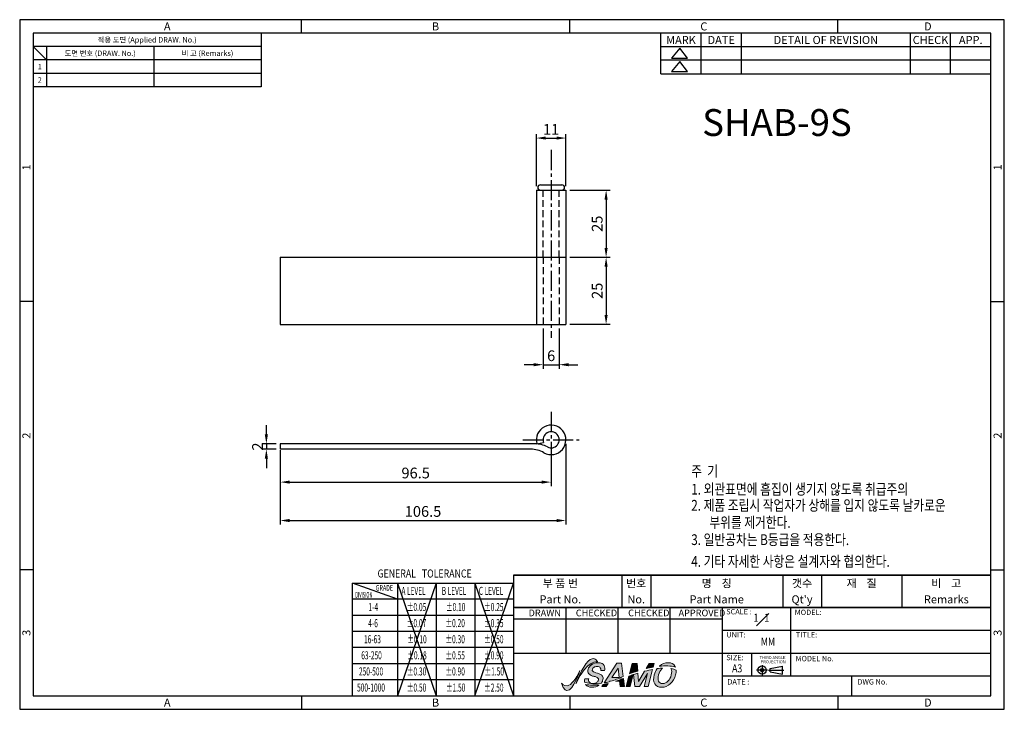
# Model space of a CAD drawing. Extents: x 0 to 367, y 0 to 257.
import ezdxf
from ezdxf.enums import TextEntityAlignment as Align

# ---------------------------------------------------------------- set-up
doc = ezdxf.new("R2010")
doc.units = 0
doc.header["$LTSCALE"] = 10
doc.header["$MEASUREMENT"] = 0
for name, pattern in [('AUSGEZOGEN', [0]), ('CENTER2', [1.125, 0.75, -0.125, 0.125, -0.125]), ('HIDDEN', [0.375, 0.25, -0.125]), ('HIDDEN2', [4.7625, 3.175, -1.5875])]:
    doc.linetypes.add(name, pattern=pattern)
doc.layers.get('0').update_dxf_attribs({"linetype": 'CONTINUOUS'})
doc.layers.get('Defpoints').update_dxf_attribs({"linetype": 'CONTINUOUS'})
for name, color, linetype in [('Layer1', 7, 'CONTINUOUS'), ('Layer2', 2, 'HIDDEN2'), ('Layer3', 3, 'CONTINUOUS'), ('Layer4', 1, 'CENTER2')]:
    doc.layers.add(name, color=color, linetype=linetype)
doc.layers.add('레이어 1', color=7, linetype='CONTINUOUS', lineweight=0)
doc.styles.get("Standard").update_dxf_attribs({"font": 'BareunDotum1.ttf', "width": 0.8})
doc.styles.add('style1', font='gulim.ttc')
doc.styles.add('TXT', font='simplex.shx', dxfattribs={"bigfont": 'whgtxt.shx'})
doc.dimstyles.get("Standard").update_dxf_attribs({"dimtxt": 2.5, "dimasz": 2.5, "dimexe": 1, "dimexo": 1, "dimgap": 0.8, "dimtad": 1, "dimtoh": 1, "dimdec": 4, "dimdsep": 46, "dimtxsty": 'Standard', "dimcen": 0, "dimclrd": 6, "dimclre": 6, "dimazin": 2, "dimtfac": 1, "dimtdec": 4, "dimtmove": 0, "dimatfit": 3, "dimfxl": 1, "dimtolj": 1, "dimtzin": 0, "dimarcsym": 0})

# ---------------------------------------------------------------- blocks, each defined once
blk = doc.blocks.new('*D8')
at = {"color": 6, "lineweight": -2}
for p, q in [((97.09, 96.62), (97.09, 83.17)), ((198.09, 95.92), (198.09, 83.17)), ((100.59, 84.67), (194.59, 84.67))]:
    blk.add_line(p, q, dxfattribs=at)
at = {"color": 6}
for points in [[(100.59, 85.25), (100.59, 84.09), (97.09, 84.67)], [(194.59, 84.09), (194.59, 85.25), (198.09, 84.67)]]:
    blk.add_solid(points, dxfattribs=at)
at = {"layer": 'Defpoints', "color": 0}
for p in [(97.09, 98.12), (198.09, 97.42), (198.09, 84.67)]:
    blk.add_point(p, dxfattribs=at)
at = {"color": 0, "insert": (147.59, 88.06), "char_height": 4, "attachment_point": 5}
blk.add_mtext('\\A1;96.5', dxfattribs=at)
blk = doc.blocks.new('_DotSmall')
at = {"color": 0, "linetype": 'ByBlock', "const_width": 0.5}
blk.add_lwpolyline([(-0.0625, 0, 1), (0.0625, 0, 1)], format="xyb", close=True, dxfattribs=at)
blk = doc.blocks.new('*D9')
at = {"color": 6, "lineweight": -2}
for p, q in [((205.09, 193.47), (220.08, 193.47)), ((218.58, 189.97), (218.58, 171.97)), ((205.09, 168.47), (220.08, 168.47))]:
    blk.add_line(p, q, dxfattribs=at)
at = {"color": 6}
for points in [[(219.16, 189.97), (217.99, 189.97), (218.58, 193.47)], [(217.99, 171.97), (219.16, 171.97), (218.58, 168.47)]]:
    blk.add_solid(points, dxfattribs=at)
at = {"layer": 'Defpoints', "color": 0}
for p in [(203.59, 193.47), (203.59, 168.47), (218.58, 168.47)]:
    blk.add_point(p, dxfattribs=at)
at = {"color": 0, "insert": (215.25, 180.97), "char_height": 4, "attachment_point": 5, "rotation": 90}
blk.add_mtext('\\A1;25', dxfattribs=at)
blk = doc.blocks.new('*D10')
at = {"color": 6, "lineweight": -2}
for p, q in [((217.08, 168.47), (217.08, 168.47)), ((218.58, 164.97), (218.58, 146.97)), ((205.09, 143.47), (220.08, 143.47))]:
    blk.add_line(p, q, dxfattribs=at)
at = {"color": 6}
for points in [[(219.16, 164.97), (217.99, 164.97), (218.58, 168.47)], [(217.99, 146.97), (219.16, 146.97), (218.58, 143.47)]]:
    blk.add_solid(points, dxfattribs=at)
at = {"layer": 'Defpoints', "color": 0}
for p in [(218.58, 168.47), (203.59, 143.47), (218.58, 143.47)]:
    blk.add_point(p, dxfattribs=at)
at = {"color": 0, "insert": (215.25, 155.97), "char_height": 4, "attachment_point": 5, "rotation": 90}
blk.add_mtext('\\A1;25', dxfattribs=at)
blk = doc.blocks.new('*D11')
at = {"color": 6, "lineweight": -2}
for p, q in [((192.59, 194.97), (192.59, 214.39)), ((196.09, 212.89), (200.09, 212.89)), ((203.59, 194.97), (203.59, 214.39))]:
    blk.add_line(p, q, dxfattribs=at)
at = {"color": 6}
for points in [[(196.09, 213.48), (196.09, 212.31), (192.59, 212.89)], [(200.09, 212.31), (200.09, 213.48), (203.59, 212.89)]]:
    blk.add_solid(points, dxfattribs=at)
at = {"layer": 'Defpoints', "color": 0}
for p in [(203.59, 212.89), (192.59, 193.47), (203.59, 193.47)]:
    blk.add_point(p, dxfattribs=at)
at = {"color": 0, "insert": (198.09, 216.15), "char_height": 4, "attachment_point": 5}
blk.add_mtext('\\A1;11', dxfattribs=at)
blk = doc.blocks.new('*D12')
at = {"color": 6, "lineweight": -2}
for p, q in [((195.09, 141.97), (195.09, 126.93)), ((201.09, 141.97), (201.09, 126.93)), ((191.59, 128.43), (188.09, 128.43)), ((195.09, 128.43), (201.09, 128.43)), ((204.59, 128.43), (208.09, 128.43))]:
    blk.add_line(p, q, dxfattribs=at)
at = {"color": 6}
for points in [[(191.59, 127.85), (191.59, 129.02), (195.09, 128.43)], [(204.59, 129.02), (204.59, 127.85), (201.09, 128.43)]]:
    blk.add_solid(points, dxfattribs=at)
at = {"layer": 'Defpoints', "color": 0}
for p in [(195.09, 143.47), (201.09, 143.47), (201.09, 128.43)]:
    blk.add_point(p, dxfattribs=at)
at = {"color": 0, "insert": (198.09, 131.76), "char_height": 4, "attachment_point": 5}
blk.add_mtext('\\A1;6', dxfattribs=at)
blk = doc.blocks.new('*D13')
at = {"color": 6, "lineweight": -2}
for p, q in [((91.94, 102.42), (91.94, 105.92)), ((95.59, 98.92), (90.44, 98.92)), ((95.59, 96.92), (90.44, 96.92)), ((91.94, 98.92), (91.94, 96.92)), ((91.94, 93.42), (91.94, 89.92))]:
    blk.add_line(p, q, dxfattribs=at)
at = {"color": 6}
for points in [[(91.36, 102.42), (92.52, 102.42), (91.94, 98.92)], [(92.52, 93.42), (91.36, 93.42), (91.94, 96.92)]]:
    blk.add_solid(points, dxfattribs=at)
at = {"layer": 'Defpoints', "color": 0}
for p in [(91.94, 96.92), (97.09, 98.92), (97.09, 96.92)]:
    blk.add_point(p, dxfattribs=at)
at = {"color": 0, "insert": (88.65, 97.92), "char_height": 4, "attachment_point": 5, "rotation": 90}
blk.add_mtext('\\A1;2', dxfattribs=at)
blk = doc.blocks.new('Block_1')
at = {"layer": '레이어 1'}
h = blk.add_hatch(color=253, dxfattribs=at)
h.dxf.hatch_style = 2
edge = h.paths.add_edge_path()
edge.add_spline(control_points=[(89.03, -153.11), (89.03, -153.11), (91.34, -146.85), (93.62, -144.67), (95.89, -142.49), (97.05, -144.73), (97.13, -144.95), (97.13, -144.95), (93.38, -143.76), (89.03, -153.11)], knot_values=[0, 0, 0, 0, 1, 1, 1, 2, 2, 2, 3, 3, 3, 3], degree=3, periodic=0)
h = blk.add_hatch(color=253, dxfattribs=at)
h.dxf.hatch_style = 2
edge = h.paths.add_edge_path()
edge.add_spline(control_points=[(83.67, -152.86), (83.67, -152.86), (84.47, -154.1), (85.88, -153.86), (87.29, -153.61), (88.99, -151.43), (90.53, -148.21), (90.53, -148.21), (88.2, -155.66), (85.69, -155.62), (85.69, -155.62), (84.49, -155.78), (83.67, -152.86)], knot_values=[0, 0, 0, 0, 1, 1, 1, 2, 2, 2, 3, 3, 3, 4, 4, 4, 4], degree=3, periodic=0)
for points, knots in [([(89.03, -153.11), (89.03, -153.11), (91.34, -146.85), (93.62, -144.67), (95.89, -142.49), (97.05, -144.73), (97.13, -144.95), (97.13, -144.95), (93.38, -143.76), (89.03, -153.11)], [0, 0, 0, 0, 1, 1, 1, 2, 2, 2, 3, 3, 3, 3]), ([(83.67, -152.86), (83.67, -152.86), (84.47, -154.1), (85.88, -153.86), (87.29, -153.61), (88.99, -151.43), (90.53, -148.21), (90.53, -148.21), (88.2, -155.66), (85.69, -155.62), (85.69, -155.62), (84.49, -155.78), (83.67, -152.86)], [0, 0, 0, 0, 1, 1, 1, 2, 2, 2, 3, 3, 3, 4, 4, 4, 4])]:
    blk.add_open_spline(points, degree=3, knots=knots, dxfattribs=at)
blk = doc.blocks.new('Block_2')
at = {"layer": '레이어 1'}
h = blk.add_hatch(color=253, dxfattribs=at)
h.dxf.hatch_style = 2
edge = h.paths.add_edge_path()
edge.add_spline(control_points=[(107.76, -154.14), (107.76, -154.14), (109.25, -154.14), (109.25, -154.14), (109.25, -154.14), (110.42, -149.7), (110.42, -149.7), (109.89, -149.88), (109.34, -150.06), (108.78, -150.27), (108.78, -150.27), (107.76, -154.14), (107.76, -154.14)], knot_values=[0, 0, 0, 0, 1, 1, 1, 2, 2, 2, 3, 3, 3, 4, 4, 4, 4], degree=3, periodic=0)
h = blk.add_hatch(color=253, dxfattribs=at)
h.dxf.hatch_style = 2
edge = h.paths.add_edge_path()
edge.add_spline(control_points=[(112.36, -152.23), (112.36, -152.23), (112.13, -149.15), (112.13, -149.15), (111.63, -149.3), (111.1, -149.47), (110.56, -149.65), (110.56, -149.65), (110.97, -154.15), (110.97, -154.15), (110.97, -154.15), (112.72, -154.15), (112.72, -154.15), (112.72, -154.15), (115.73, -149.25), (115.73, -149.25), (115.73, -149.25), (114.44, -154.14), (114.44, -154.14), (114.44, -154.14), (115.94, -154.14), (115.94, -154.14), (115.94, -154.14), (117.61, -147.75), (117.61, -147.75), (116.7, -147.93), (115.71, -148.15), (114.63, -148.43), (114.63, -148.43), (112.36, -152.23), (112.36, -152.23)], knot_values=[0, 0, 0, 0, 1, 1, 1, 2, 2, 2, 3, 3, 3, 4, 4, 4, 5, 5, 5, 6, 6, 6, 7, 7, 7, 8, 8, 8, 9, 9, 9, 10, 10, 10, 10], degree=3, periodic=0)
h = blk.add_hatch(color=253, dxfattribs=at)
h.dxf.hatch_style = 2
edge = h.paths.add_edge_path()
edge.add_spline(control_points=[(124.55, -147.56), (124.82, -148.16), (124.83, -148.91), (124.59, -149.82), (124.35, -150.75), (123.93, -151.52), (123.35, -152.11), (122.76, -152.71), (122.1, -153.01), (121.37, -153.01), (120.62, -153.01), (120.12, -152.71), (119.85, -152.11), (119.59, -151.52), (119.58, -150.75), (119.83, -149.82), (120.07, -148.91), (120.48, -148.16), (121.05, -147.56), (121.15, -147.46), (121.26, -147.37), (121.37, -147.28), (120.75, -147.31), (120.07, -147.37), (119.33, -147.47), (118.83, -148.15), (118.46, -148.93), (118.23, -149.82), (117.87, -151.17), (117.95, -152.27), (118.44, -153.12), (118.94, -153.96), (119.79, -154.39), (121, -154.39), (122.22, -154.39), (123.29, -153.96), (124.23, -153.12), (125.17, -152.27), (125.82, -151.17), (126.18, -149.82), (126.35, -149.18), (126.42, -148.59), (126.39, -148.06), (125.96, -147.82), (125.34, -147.59), (124.48, -147.43), (124.5, -147.48), (124.53, -147.52), (124.55, -147.56)], knot_values=[0, 0, 0, 0, 1, 1, 1, 2, 2, 2, 3, 3, 3, 4, 4, 4, 5, 5, 5, 6, 6, 6, 7, 7, 7, 8, 8, 8, 9, 9, 9, 10, 10, 10, 11, 11, 11, 12, 12, 12, 13, 13, 13, 14, 14, 14, 15, 15, 15, 16, 16, 16, 16], degree=3, periodic=0)
h = blk.add_hatch(color=253, dxfattribs=at)
h.dxf.hatch_style = 2
edge = h.paths.add_edge_path()
edge.add_spline(control_points=[(92.65, -153.32), (92.66, -153.33), (92.67, -153.35), (92.68, -153.37), (93.14, -154.07), (93.92, -154.41), (95.02, -154.41), (96.03, -154.41), (96.9, -154.17), (97.61, -153.67), (97.65, -153.64), (97.7, -153.6), (97.74, -153.57), (96.01, -153.75), (94.25, -153.72), (92.65, -153.32)], knot_values=[0, 0, 0, 0, 1, 1, 1, 2, 2, 2, 3, 3, 3, 4, 4, 4, 5, 5, 5, 5], degree=3, periodic=0)
h = blk.add_hatch(color=253, dxfattribs=at)
h.dxf.hatch_style = 2
edge = h.paths.add_edge_path()
edge.add_spline(control_points=[(98.72, -154.16), (98.72, -154.16), (100.27, -154.16), (100.27, -154.16), (100.27, -154.16), (101.02, -152.99), (101.02, -152.99), (100.44, -153.13), (99.84, -153.26), (99.23, -153.36), (99.23, -153.36), (98.72, -154.16), (98.72, -154.16)], knot_values=[0, 0, 0, 0, 1, 1, 1, 2, 2, 2, 3, 3, 3, 4, 4, 4, 4], degree=3, periodic=0)
h = blk.add_hatch(color=253, dxfattribs=at)
h.dxf.hatch_style = 2
edge = h.paths.add_edge_path()
edge.add_spline(control_points=[(105.31, -152.19), (105.31, -152.19), (105.54, -154.15), (105.54, -154.15), (105.54, -154.15), (107.12, -154.15), (107.12, -154.15), (107.12, -154.15), (106.75, -151.09), (106.75, -151.09), (106.06, -151.38), (105.04, -151.79), (103.83, -152.19), (103.83, -152.19), (105.31, -152.19), (105.31, -152.19)], knot_values=[0, 0, 0, 0, 1, 1, 1, 2, 2, 2, 3, 3, 3, 4, 4, 4, 5, 5, 5, 5], degree=3, periodic=0)
for points, knots in [([(107.76, -154.14), (107.76, -154.14), (109.25, -154.14), (109.25, -154.14), (109.25, -154.14), (110.42, -149.7), (110.42, -149.7), (109.89, -149.88), (109.34, -150.06), (108.78, -150.27), (108.78, -150.27), (107.76, -154.14), (107.76, -154.14)], [0, 0, 0, 0, 1, 1, 1, 2, 2, 2, 3, 3, 3, 4, 4, 4, 4]), ([(112.36, -152.23), (112.36, -152.23), (112.13, -149.15), (112.13, -149.15), (111.63, -149.3), (111.1, -149.47), (110.56, -149.65), (110.56, -149.65), (110.97, -154.15), (110.97, -154.15), (110.97, -154.15), (112.72, -154.15), (112.72, -154.15), (112.72, -154.15), (115.73, -149.25), (115.73, -149.25), (115.73, -149.25), (114.44, -154.14), (114.44, -154.14), (114.44, -154.14), (115.94, -154.14), (115.94, -154.14), (115.94, -154.14), (117.61, -147.75), (117.61, -147.75), (116.7, -147.93), (115.71, -148.15), (114.63, -148.43), (114.63, -148.43), (112.36, -152.23), (112.36, -152.23)], [0, 0, 0, 0, 1, 1, 1, 2, 2, 2, 3, 3, 3, 4, 4, 4, 5, 5, 5, 6, 6, 6, 7, 7, 7, 8, 8, 8, 9, 9, 9, 10, 10, 10, 10]), ([(124.55, -147.56), (124.82, -148.16), (124.83, -148.91), (124.59, -149.82), (124.35, -150.75), (123.93, -151.52), (123.35, -152.11), (122.76, -152.71), (122.1, -153.01), (121.37, -153.01), (120.62, -153.01), (120.12, -152.71), (119.85, -152.11), (119.59, -151.52), (119.58, -150.75), (119.83, -149.82), (120.07, -148.91), (120.48, -148.16), (121.05, -147.56), (121.15, -147.46), (121.26, -147.37), (121.37, -147.28), (120.75, -147.31), (120.07, -147.37), (119.33, -147.47), (118.83, -148.15), (118.46, -148.93), (118.23, -149.82), (117.87, -151.17), (117.95, -152.27), (118.44, -153.12), (118.94, -153.96), (119.79, -154.39), (121, -154.39), (122.22, -154.39), (123.29, -153.96), (124.23, -153.12), (125.17, -152.27), (125.82, -151.17), (126.18, -149.82), (126.35, -149.18), (126.42, -148.59), (126.39, -148.06), (125.96, -147.82), (125.34, -147.59), (124.48, -147.43), (124.5, -147.48), (124.53, -147.52), (124.55, -147.56)], [0, 0, 0, 0, 1, 1, 1, 2, 2, 2, 3, 3, 3, 4, 4, 4, 5, 5, 5, 6, 6, 6, 7, 7, 7, 8, 8, 8, 9, 9, 9, 10, 10, 10, 11, 11, 11, 12, 12, 12, 13, 13, 13, 14, 14, 14, 15, 15, 15, 16, 16, 16, 16]), ([(92.65, -153.32), (92.66, -153.33), (92.67, -153.35), (92.68, -153.37), (93.14, -154.07), (93.92, -154.41), (95.02, -154.41), (96.03, -154.41), (96.9, -154.17), (97.61, -153.67), (97.65, -153.64), (97.7, -153.6), (97.74, -153.57), (96.01, -153.75), (94.25, -153.72), (92.65, -153.32)], [0, 0, 0, 0, 1, 1, 1, 2, 2, 2, 3, 3, 3, 4, 4, 4, 5, 5, 5, 5]), ([(98.72, -154.16), (98.72, -154.16), (100.27, -154.16), (100.27, -154.16), (100.27, -154.16), (101.02, -152.99), (101.02, -152.99), (100.44, -153.13), (99.84, -153.26), (99.23, -153.36), (99.23, -153.36), (98.72, -154.16), (98.72, -154.16)], [0, 0, 0, 0, 1, 1, 1, 2, 2, 2, 3, 3, 3, 4, 4, 4, 4]), ([(105.31, -152.19), (105.31, -152.19), (105.54, -154.15), (105.54, -154.15), (105.54, -154.15), (107.12, -154.15), (107.12, -154.15), (107.12, -154.15), (106.75, -151.09), (106.75, -151.09), (106.06, -151.38), (105.04, -151.79), (103.83, -152.19), (103.83, -152.19), (105.31, -152.19), (105.31, -152.19)], [0, 0, 0, 0, 1, 1, 1, 2, 2, 2, 3, 3, 3, 4, 4, 4, 5, 5, 5, 5])]:
    blk.add_open_spline(points, degree=3, knots=knots, dxfattribs=at)
blk = doc.blocks.new('Block_3')
at = {"layer": '레이어 1'}
h = blk.add_hatch(color=253, dxfattribs=at)
h.dxf.hatch_style = 2
edge = h.paths.add_edge_path()
edge.add_spline(control_points=[(98.41, -152.96), (98.68, -152.65), (98.88, -152.31), (99.01, -151.96), (99.2, -151.42), (99.22, -150.95), (99.06, -150.56), (98.9, -150.16), (98.64, -149.86), (98.29, -149.65), (97.88, -149.41), (97.47, -149.24), (97.05, -149.14), (96.62, -149.04), (96.27, -148.94), (95.99, -148.83), (95.73, -148.72), (95.51, -148.58), (95.32, -148.41), (95.13, -148.24), (95.09, -148.01), (95.19, -147.71), (95.27, -147.46), (95.45, -147.22), (95.72, -147), (96, -146.78), (96.42, -146.66), (97, -146.66), (97.57, -146.66), (97.95, -146.81), (98.14, -147.11), (98.33, -147.4), (98.38, -147.74), (98.28, -148.13), (98.28, -148.13), (99.76, -148.13), (99.76, -148.13), (99.93, -147.62), (99.87, -147.02), (99.57, -146.31), (99.26, -145.61), (98.52, -145.26), (97.35, -145.26), (96.31, -145.26), (95.47, -145.51), (94.83, -146.02), (94.2, -146.54), (93.79, -147.06), (93.61, -147.61), (93.41, -148.19), (93.42, -148.68), (93.63, -149.07), (93.84, -149.46), (94.2, -149.76), (94.69, -149.98), (95.09, -150.17), (95.48, -150.3), (95.88, -150.37), (96.27, -150.43), (96.62, -150.57), (96.95, -150.76), (97.19, -150.88), (97.36, -151.04), (97.45, -151.25), (97.55, -151.45), (97.53, -151.69), (97.4, -151.97), (97.25, -152.28), (97, -152.53), (96.67, -152.72), (96.34, -152.91), (95.91, -153.01), (95.39, -153.01), (94.82, -153.01), (94.38, -152.83), (94.08, -152.48), (93.78, -152.13), (93.69, -151.71), (93.82, -151.22), (93.82, -151.22), (92.34, -151.22), (92.34, -151.22), (92.2, -151.66), (92.19, -152.1), (92.3, -152.52), (93.35, -152.9), (95.36, -153.36), (98.41, -152.96)], knot_values=[0, 0, 0, 0, 1, 1, 1, 2, 2, 2, 3, 3, 3, 4, 4, 4, 5, 5, 5, 6, 6, 6, 7, 7, 7, 8, 8, 8, 9, 9, 9, 10, 10, 10, 11, 11, 11, 12, 12, 12, 13, 13, 13, 14, 14, 14, 15, 15, 15, 16, 16, 16, 17, 17, 17, 18, 18, 18, 19, 19, 19, 20, 20, 20, 21, 21, 21, 22, 22, 22, 23, 23, 23, 24, 24, 24, 25, 25, 25, 26, 26, 26, 27, 27, 27, 28, 28, 28, 29, 29, 29, 29], degree=3, periodic=0)
h = blk.add_hatch(color=253, dxfattribs=at)
h.dxf.hatch_style = 2
edge = h.paths.add_edge_path()
edge.add_spline(control_points=[(104.74, -147.25), (104.74, -147.25), (105.14, -150.82), (105.14, -150.82), (105.14, -150.82), (102.43, -150.82), (102.43, -150.82), (102.43, -150.82), (104.74, -147.25), (104.74, -147.25)], knot_values=[0, 0, 0, 0, 1, 1, 1, 2, 2, 2, 3, 3, 3, 3], degree=3, periodic=0)
edge = h.paths.add_edge_path()
edge.add_spline(control_points=[(101.54, -152.19), (101.54, -152.19), (101.98, -152.19), (101.98, -152.19), (103.39, -151.77), (104.95, -151.2), (106.67, -150.41), (106.67, -150.41), (106.07, -145.48), (106.07, -145.48), (106.07, -145.48), (104.33, -145.48), (104.33, -145.48), (104.33, -145.48), (99.62, -152.76), (99.62, -152.76), (100.19, -152.65), (100.8, -152.51), (101.44, -152.34), (101.44, -152.34), (101.54, -152.19), (101.54, -152.19)], knot_values=[0, 0, 0, 0, 1, 1, 1, 2, 2, 2, 3, 3, 3, 4, 4, 4, 5, 5, 5, 6, 6, 6, 7, 7, 7, 7], degree=3, periodic=0)
h = blk.add_hatch(color=253, dxfattribs=at)
h.dxf.hatch_style = 2
edge = h.paths.add_edge_path()
edge.add_spline(control_points=[(111.85, -145.49), (111.85, -145.49), (110.04, -145.49), (110.04, -145.49), (110.04, -145.49), (109, -149.44), (109, -149.44), (109.82, -149.12), (110.87, -148.74), (112.07, -148.36), (112.07, -148.36), (111.85, -145.49), (111.85, -145.49)], knot_values=[0, 0, 0, 0, 1, 1, 1, 2, 2, 2, 3, 3, 3, 4, 4, 4, 4], degree=3, periodic=0)
h = blk.add_hatch(color=253, dxfattribs=at)
h.dxf.hatch_style = 2
edge = h.paths.add_edge_path()
edge.add_spline(control_points=[(118.2, -145.49), (118.2, -145.49), (116.39, -145.49), (116.39, -145.49), (116.39, -145.49), (115.21, -147.47), (115.21, -147.47), (116.06, -147.26), (116.94, -147.07), (117.83, -146.91), (117.83, -146.91), (118.2, -145.49), (118.2, -145.49)], knot_values=[0, 0, 0, 0, 1, 1, 1, 2, 2, 2, 3, 3, 3, 4, 4, 4, 4], degree=3, periodic=0)
h = blk.add_hatch(color=253, dxfattribs=at)
h.dxf.hatch_style = 2
edge = h.paths.add_edge_path()
edge.add_spline(control_points=[(126.14, -146.88), (126.09, -146.76), (126.03, -146.65), (125.97, -146.54), (125.47, -145.69), (124.62, -145.27), (123.41, -145.27), (122.2, -145.27), (121.12, -145.69), (120.18, -146.54), (120.16, -146.55), (120.15, -146.57), (120.13, -146.58), (122.25, -146.37), (124.33, -146.4), (126.14, -146.88)], knot_values=[0, 0, 0, 0, 1, 1, 1, 2, 2, 2, 3, 3, 3, 4, 4, 4, 5, 5, 5, 5], degree=3, periodic=0)
for points, knots in [([(98.41, -152.96), (98.68, -152.65), (98.88, -152.31), (99.01, -151.96), (99.2, -151.42), (99.22, -150.95), (99.06, -150.56), (98.9, -150.16), (98.64, -149.86), (98.29, -149.65), (97.88, -149.41), (97.47, -149.24), (97.05, -149.14), (96.62, -149.04), (96.27, -148.94), (95.99, -148.83), (95.73, -148.72), (95.51, -148.58), (95.32, -148.41), (95.13, -148.24), (95.09, -148.01), (95.19, -147.71), (95.27, -147.46), (95.45, -147.22), (95.72, -147), (96, -146.78), (96.42, -146.66), (97, -146.66), (97.57, -146.66), (97.95, -146.81), (98.14, -147.11), (98.33, -147.4), (98.38, -147.74), (98.28, -148.13), (98.28, -148.13), (99.76, -148.13), (99.76, -148.13), (99.93, -147.62), (99.87, -147.02), (99.57, -146.31), (99.26, -145.61), (98.52, -145.26), (97.35, -145.26), (96.31, -145.26), (95.47, -145.51), (94.83, -146.02), (94.2, -146.54), (93.79, -147.06), (93.61, -147.61), (93.41, -148.19), (93.42, -148.68), (93.63, -149.07), (93.84, -149.46), (94.2, -149.76), (94.69, -149.98), (95.09, -150.17), (95.48, -150.3), (95.88, -150.37), (96.27, -150.43), (96.62, -150.57), (96.95, -150.76), (97.19, -150.88), (97.36, -151.04), (97.45, -151.25), (97.55, -151.45), (97.53, -151.69), (97.4, -151.97), (97.25, -152.28), (97, -152.53), (96.67, -152.72), (96.34, -152.91), (95.91, -153.01), (95.39, -153.01), (94.82, -153.01), (94.38, -152.83), (94.08, -152.48), (93.78, -152.13), (93.69, -151.71), (93.82, -151.22), (93.82, -151.22), (92.34, -151.22), (92.34, -151.22), (92.2, -151.66), (92.19, -152.1), (92.3, -152.52), (93.35, -152.9), (95.36, -153.36), (98.41, -152.96)], [0, 0, 0, 0, 1, 1, 1, 2, 2, 2, 3, 3, 3, 4, 4, 4, 5, 5, 5, 6, 6, 6, 7, 7, 7, 8, 8, 8, 9, 9, 9, 10, 10, 10, 11, 11, 11, 12, 12, 12, 13, 13, 13, 14, 14, 14, 15, 15, 15, 16, 16, 16, 17, 17, 17, 18, 18, 18, 19, 19, 19, 20, 20, 20, 21, 21, 21, 22, 22, 22, 23, 23, 23, 24, 24, 24, 25, 25, 25, 26, 26, 26, 27, 27, 27, 28, 28, 28, 29, 29, 29, 29]), ([(101.54, -152.19), (101.54, -152.19), (101.98, -152.19), (101.98, -152.19), (103.39, -151.77), (104.95, -151.2), (106.67, -150.41), (106.67, -150.41), (106.07, -145.48), (106.07, -145.48), (106.07, -145.48), (104.33, -145.48), (104.33, -145.48), (104.33, -145.48), (99.62, -152.76), (99.62, -152.76), (100.19, -152.65), (100.8, -152.51), (101.44, -152.34), (101.44, -152.34), (101.54, -152.19), (101.54, -152.19)], [0, 0, 0, 0, 1, 1, 1, 2, 2, 2, 3, 3, 3, 4, 4, 4, 5, 5, 5, 6, 6, 6, 7, 7, 7, 7]), ([(111.85, -145.49), (111.85, -145.49), (110.04, -145.49), (110.04, -145.49), (110.04, -145.49), (109, -149.44), (109, -149.44), (109.82, -149.12), (110.87, -148.74), (112.07, -148.36), (112.07, -148.36), (111.85, -145.49), (111.85, -145.49)], [0, 0, 0, 0, 1, 1, 1, 2, 2, 2, 3, 3, 3, 4, 4, 4, 4]), ([(118.2, -145.49), (118.2, -145.49), (116.39, -145.49), (116.39, -145.49), (116.39, -145.49), (115.21, -147.47), (115.21, -147.47), (116.06, -147.26), (116.94, -147.07), (117.83, -146.91), (117.83, -146.91), (118.2, -145.49), (118.2, -145.49)], [0, 0, 0, 0, 1, 1, 1, 2, 2, 2, 3, 3, 3, 4, 4, 4, 4]), ([(126.14, -146.88), (126.09, -146.76), (126.03, -146.65), (125.97, -146.54), (125.47, -145.69), (124.62, -145.27), (123.41, -145.27), (122.2, -145.27), (121.12, -145.69), (120.18, -146.54), (120.16, -146.55), (120.15, -146.57), (120.13, -146.58), (122.25, -146.37), (124.33, -146.4), (126.14, -146.88)], [0, 0, 0, 0, 1, 1, 1, 2, 2, 2, 3, 3, 3, 4, 4, 4, 5, 5, 5, 5]), ([(104.74, -147.25), (104.74, -147.25), (105.14, -150.82), (105.14, -150.82), (105.14, -150.82), (102.43, -150.82), (102.43, -150.82), (102.43, -150.82), (104.74, -147.25), (104.74, -147.25)], [0, 0, 0, 0, 1, 1, 1, 2, 2, 2, 3, 3, 3, 3])]:
    blk.add_open_spline(points, degree=3, knots=knots, dxfattribs=at)
blk = doc.blocks.new('Block_0')
at = {"layer": '레이어 1'}
for name in ['Block_1', 'Block_3', 'Block_2']:
    blk.add_blockref(name, (0, 0), dxfattribs=at)
blk = doc.blocks.new('*D25')
at = {"color": 6, "lineweight": -2}
for p, q in [((97.09, 95.42), (97.09, 68.85)), ((203.59, 98.92), (203.59, 68.85)), ((100.59, 70.35), (200.09, 70.35))]:
    blk.add_line(p, q, dxfattribs=at)
at = {"color": 6}
for points in [[(100.59, 70.93), (100.59, 69.76), (97.09, 70.35)], [(200.09, 69.76), (200.09, 70.93), (203.59, 70.35)]]:
    blk.add_solid(points, dxfattribs=at)
at = {"layer": 'Defpoints', "color": 0}
for p in [(203.59, 100.42), (97.09, 96.92), (203.59, 70.35)]:
    blk.add_point(p, dxfattribs=at)
at = {"color": 0, "insert": (150.34, 73.74), "char_height": 4, "attachment_point": 5}
blk.add_mtext('\\A1;106.5', dxfattribs=at)

msp = doc.modelspace()

# ---------------------------------------------------------------- linework, layer by layer
at = {"color": 3}
for p, q in [((367, 257), (0, 257)), ((0, 257), (0, 0)), ((105, 252), (105, 257)), ((205, 252), (205, 257)), ((305, 252), (305, 257)), ((367, 0), (367, 257)), ((362, 252), (5, 252)), ((5, 252), (5, 5)), ((90, 252), (90, 232)), ((238.984, 236.881), (238.984, 252)), ((253.984, 236.881), (253.984, 252)), ((362, 5), (362, 252)), ((90, 247), (5, 247)), ((10, 242), (5, 247)), ((10, 247), (10, 232)), ((361.984, 246.881), (238.984, 246.881)), ((246.049, 246.379), (242.961, 242.613)), ((248.946, 242.613), (246.049, 246.379)), ((242.961, 242.613), (248.946, 242.613)), ((90, 242), (5, 242)), ((246.049, 241.469), (242.961, 237.703)), ((248.946, 237.703), (246.049, 241.469)), ((238.984, 236.881), (362, 236.881)), ((242.961, 237.703), (248.946, 237.703)), ((90, 232), (5, 232)), ((5, 152), (0, 152)), ((362, 152), (367, 152)), ((5, 52), (0, 52)), ((362, 52), (367, 52)), ((184, 49.975), (362, 49.975)), ((362, 37.975), (184, 37.975)), ((5, 5), (362, 5)), ((105, 5), (105, 0)), ((205, 5), (205, 0)), ((305, 5), (305, 0)), ((0, 0), (367, 0))]:
    msp.add_line(p, q, dxfattribs=at)
at = {"color": 5}
for p, q in [((268.984, 236.881), (268.984, 252)), ((331.984, 236.881), (331.984, 252)), ((346.984, 236.881), (346.984, 252)), ((50, 247), (50, 232)), ((361.984, 241.881), (238.984, 241.881)), ((90, 237), (5, 237)), ((362, 49.975), (184, 49.975)), ((224.4, 49.975), (224.4, 37.975)), ((235.2, 49.975), (235.2, 37.975)), ((284.4, 49.975), (284.4, 37.975)), ((298.8, 49.975), (298.8, 37.975)), ((328.8, 49.975), (328.8, 37.975)), ((140.8, 41), (124, 47)), ((155.2, 47), (140.8, 5)), ((140.8, 47), (155.2, 5)), ((155.2, 47), (155.2, 5)), ((169.6, 47), (169.6, 5)), ((169.6, 47), (184, 5)), ((169.6, 5), (184, 47)), ((203.505, 37.975), (203.505, 20.975)), ((223.005, 37.975), (223.005, 20.975)), ((242.505, 20.975), (242.505, 37.975)), ((287.421, 12.475), (287.421, 37.975)), ((184, 35), (124, 35)), ((184.005, 33.725), (262.005, 33.725)), ((262.005, 29.475), (362, 29.475)), ((184, 29), (124, 29)), ((184, 23), (124, 23)), ((184, 20.975), (362, 20.975)), ((272.731, 20.975), (272.731, 12.475)), ((184, 17), (124, 17)), ((262.005, 12.475), (362, 12.475)), ((310.117, 5), (310.117, 12.475)), ((184, 11), (124, 11))]:
    msp.add_line(p, q, dxfattribs=at)
at = {"color": 7}
for p, q in [((192.796, 98.922), (195.26, 99.418)), ((192.025, 98.922), (97.087, 98.922)), ((97.087, 98.922), (97.087, 96.922)), ((190.471, 96.922), (97.087, 96.922))]:
    msp.add_line(p, q, dxfattribs=at)
at = {"color": 3, "linetype": 'AUSGEZOGEN'}
for p, q in [((184, 49.975), (184, 5)), ((124, 47), (184, 47)), ((124, 5), (124, 47)), ((140.8, 47), (140.8, 5)), ((184, 47), (184, 5)), ((184, 41), (124, 41)), ((184, 41), (124, 41)), ((184.5, 37.975), (362, 37.975)), ((262.005, 5), (262.005, 37.975))]:
    msp.add_line(p, q, dxfattribs=at)
for p, q in [((274.643, 31.133), (279.247, 35.736)), ((279.747, 15.241), (284.333, 16.129)), ((279.747, 13.948), (279.747, 15.241)), ((284.333, 13.06), (284.333, 16.129)), ((279.747, 13.948), (284.333, 13.06))]:
    msp.add_line(p, q)
at = {"color": 1, "linetype": 'CENTER2'}
for p, q in [((276.729, 16.469), (276.729, 12.769)), ((278.764, 14.619), (274.694, 14.619)), ((279.12, 14.595), (284.849, 14.595))]:
    msp.add_line(p, q, dxfattribs=at)
for radius in [1.534, 0.647]:
    msp.add_circle((276.729, 14.619), radius)
at = {"color": 7}
for centre, radius, start, end in [((198.087, 100.422), 5.5, 240.57129, 195.82662), ((198.087, 100.422), 3, 242.20423, 199.53474), ((190.471, 86.922), 10, 60.57129, 90), ((192.025, 88.922), 10, 62.20423, 90)]:
    msp.add_arc(centre, radius, start, end, dxfattribs=at)
at = {"layer": 'Layer1', "color": 2, "linetype": 'HIDDEN'}
for p, q in [((195.087, 168.466), (195.087, 193.466)), ((201.087, 168.466), (201.087, 193.466))]:
    msp.add_line(p, q, dxfattribs=at)
at = {"layer": 'Layer1', "color": 7}
msp.add_line((192.587, 168.466), (192.587, 143.466), dxfattribs=at)
at = {"layer": 'Layer2', "linetype": 'HIDDEN'}
for p, q in [((195.087, 168.466), (195.087, 143.466)), ((201.087, 168.466), (201.087, 143.466))]:
    msp.add_line(p, q, dxfattribs=at)
at = {"layer": 'Layer3', "color": 7}
for p, q in [((194.087, 195.466), (202.087, 195.466)), ((192.587, 193.466), (203.587, 193.466)), ((192.587, 193.466), (203.587, 193.466)), ((192.587, 193.466), (192.587, 168.466)), ((203.587, 193.466), (203.587, 143.466)), ((97.087, 168.466), (97.087, 143.466)), ((97.087, 168.466), (203.587, 168.466)), ((97.087, 143.466), (203.587, 143.466))]:
    msp.add_line(p, q, dxfattribs=at)
at = {"layer": 'Layer3'}
for p, q in [((193.087, 194.466), (193.087, 194.466)), ((203.087, 194.466), (203.087, 194.466))]:
    msp.add_line(p, q, dxfattribs=at)
at = {"layer": 'Layer3', "color": 7}
for centre, start, end in [((194.087, 194.466), 90, 180), ((202.087, 194.466), 0, 90), ((194.087, 194.466), 180, 270), ((202.087, 194.466), 270, 0)]:
    msp.add_arc(centre, 1, start, end, dxfattribs=at)
at = {"layer": 'Layer4'}
for p, q in [((198.087, 208.466), (198.087, 138.466)), ((198.087, 110.922), (198.087, 89.922)), ((187.587, 100.422), (208.587, 100.422))]:
    msp.add_line(p, q, dxfattribs=at)

# ---------------------------------------------------------------- block references
at = {"layer": '레이어 1'}
msp.add_blockref('Block_0', (118.276, 162.622), dxfattribs=at)

# ---------------------------------------------------------------- texts
at = {"color": 3, "style": 'style1'}
for s, height, p in [('A', 3, (55, 254.5)), ('B', 3, (155, 254.5)), ('C', 3, (255, 254.5)), ('D', 3, (338.5, 254.5)), ('적용 도면 (Applied DRAW. No.)', 2, (47.5, 249.5)), ('MARK', 3, (246.484, 249.441)), ('DATE', 3, (261.484, 249.441)), ('DETAIL OF REVISION', 3, (300.484, 249.441)), ('CHECK', 3, (339.484, 249.441)), ('APP.', 3, (354.484, 249.441)), ('도면 번호 (DRAW. No.)', 2, (30, 244.5)), ('비 고 (Remarks)', 2, (70, 244.5)), ('1', 2, (7.5, 239.5)), ('2', 2, (7.5, 234.5)), ('부 품 번', 3, (201.516, 46.975)), ('번호', 3, (229.8, 46.975)), ('명    칭', 3, (259.8, 46.975)), ('갯수', 3, (291.6, 46.975)), ('재    질', 3, (313.8, 46.975)), ('비    고', 3, (345.4, 46.975)), ('Part No.', 3, (201.516, 40.975)), ('No.', 3, (229.8, 40.975)), ('Part Name', 3, (259.8, 40.975)), ("Qt'y", 3, (291.6, 40.975)), ('Remarks', 3, (345.4, 40.975)), ('A', 3, (55, 2.5)), ('B', 3, (155, 2.5)), ('C', 3, (255, 2.5)), ('D', 3, (338.5, 2.5))]:
    msp.add_text(s, height=height, dxfattribs=at).set_placement(p, align=Align.MIDDLE_CENTER)
for s, p in [('1', (2.5, 202)), ('1', (364.5, 202)), ('2', (2.5, 102)), ('2', (364.5, 102)), ('3', (2.5, 28.5)), ('3', (364.5, 28.5))]:
    msp.add_text(s, height=3, rotation=90, dxfattribs=at).set_placement(p, align=Align.MIDDLE_CENTER)
at = {"width": 0.8}
for s, height, p in [('%%U주  기', 4, (250.312, 86.737)), ('1. 외관표면에 흠집이 생기지 않도록 취급주의', 4, (250.312, 80.019)), ('2. 제품 조립시 작업자가 상해를 입지 않도록 날카로운', 4, (250.312, 74.019)), ('부위를 제거한다.', 4, (257.071, 67.619)), ('3. 일반공차는 B등급을 적용한다.', 4, (250.312, 61.219)), ('4. 기타 자세한 사항은 설계자와 협의한다.', 4, (250.312, 53.104)), ('1   1', 3, (273.521, 32.613)), ('MM', 3, (276.247, 23.699))]:
    msp.add_text(s, height=height, dxfattribs=at).set_placement(p)
at = {"color": 3, "linetype": 'AUSGEZOGEN', "style": 'TXT'}
for s, height, width, p in [('GENERAL   TOLERANCE', 3, 0.8, (133.385, 49.108)), ('GRADE', 2.14, 0.683721, (132.743, 44.191)), ('A LEVEL', 3, 0.6, (142.298, 42.631)), ('B LEVEL', 3, 0.6, (157.341, 42.631)), ('C LEVEL', 3, 0.6, (171.141, 42.631)), ('DIVISION', 2.1421, 0.518571, (125.084, 41.61)), ('1-4', 3, 0.6, (130.006, 36.611)), ('%%P0.05', 3, 0.6, (144.313, 36.611)), ('%%P0.10', 3, 0.6, (158.884, 36.611)), ('%%P0.25', 3, 0.6, (173.113, 36.611)), ('4-6', 3, 0.6, (129.92, 30.611)), ('%%P0.07', 3, 0.6, (144.313, 30.611)), ('%%P0.20', 3, 0.6, (158.713, 30.611)), ('%%P0.35', 3, 0.6, (173.113, 30.611)), ('16-63', 3, 0.6, (128.335, 24.611)), ('%%P0.10', 3, 0.6, (144.484, 24.611)), ('%%P0.30', 3, 0.6, (158.713, 24.611)), ('%%P0.50', 3, 0.6, (173.113, 24.611)), ('63-250', 3, 0.6, (127.306, 18.611)), ('%%P0.18', 3, 0.6, (144.484, 18.611)), ('%%P0.55', 3, 0.6, (158.713, 18.611)), ('%%P0.90', 3, 0.6, (173.113, 18.611)), ('250-500', 3, 0.6, (126.449, 12.611)), ('%%P0.30', 3, 0.6, (144.313, 12.611)), ('%%P0.90', 3, 0.6, (158.713, 12.611)), ('%%P1.50', 3, 0.6, (173.284, 12.611)), ('500-1000', 3, 0.6, (125.763, 6.611)), ('%%P0.50', 3, 0.6, (144.313, 6.591)), ('%%P1.50', 3, 0.6, (158.884, 6.591)), ('%%P2.50', 3, 0.6, (173.113, 6.591))]:
    msp.add_text(s, height=height, dxfattribs=dict(at, width=width)).set_placement(p)
at = {"color": 3, "style": 'style1'}
for s, height, p in [('DRAWN', 2.5, (189.679, 34.666)), ('CHECKED', 2.5, (207.281, 34.666)), ('CHECKED', 2.5, (226.781, 34.666)), ('APPROVED', 2.5, (245.576, 34.666)), ('MODEL:', 2, (288.88, 35.131)), ('UNIT:', 2, (263.398, 26.785)), ('TITLE:', 2, (289.322, 26.785)), ('SIZE:', 2, (263.398, 18.285)), ('THIRD ANGLE', 1.12, (275.774, 18.711)), ('MODEL No.', 2, (289.198, 17.904)), ('PROJECTION', 1.12, (276.144, 17.152)), ('DATE :', 2, (263.782, 9.236)), ('DWG No.', 2, (312.253, 9.236))]:
    msp.add_text(s, height=height, dxfattribs=at).set_placement(p)
msp.add_text('SCALE : ', height=2, dxfattribs=at).set_placement((268.405, 34.76), align=Align.BOTTOM_CENTER)
at = {"width": 0.8}
msp.add_text('A3', height=3, dxfattribs=at).set_placement((267.433, 15.265), align=Align.MIDDLE_CENTER)
at = {"color": 7, "insert": (254.384, 223.672), "char_height": 10, "width": 80.16726, "attachment_point": 1}
msp.add_mtext('SHAB-9S', dxfattribs=at)

# ---------------------------------------------------------------- dimensions: what is measured, and where the dimension line sits
at = {"color": 7}
for base, p1, p2, picture, middle in [((203.587, 212.892), (192.587, 193.466), (203.587, 193.466), '*D11', (198.087, 216.15)), ((201.087, 128.434), (195.087, 143.466), (201.087, 143.466), '*D12', (198.087, 131.761)), ((203.587, 70.346), (97.087, 96.922), (203.587, 100.422), '*D25', (150.337, 73.737))]:
    dim = msp.add_linear_dim(base=base, p1=p1, p2=p2, dimstyle='Standard', override={"dimtxt": 4, "dimasz": 3.5, "dimexe": 1.5, "dimexo": 1.5, "dimgap": 1.2, "dimdec": 2, "dimblk1": 'DotSmall', "dimtdec": 2, "dimtfill": 0}, dxfattribs=at)
    dim.commit()
    dim.dimension.update_dxf_attribs({"geometry": picture, "text_midpoint": middle})
for base, p1, p2, picture, middle in [((218.577, 168.466), (203.587, 193.466), (203.587, 168.466), '*D9', (215.25, 180.966)), ((218.577, 143.466), (218.577, 168.466), (203.587, 143.466), '*D10', (215.25, 155.966))]:
    dim = msp.add_linear_dim(base=base, p1=p1, p2=p2, angle=90, dimstyle='Standard', override={"dimtxt": 4, "dimasz": 3.5, "dimexe": 1.5, "dimexo": 1.5, "dimgap": 1.2, "dimdec": 2, "dimblk1": 'DotSmall', "dimtdec": 2, "dimtfill": 0}, dxfattribs=at)
    dim.commit()
    dim.dimension.update_dxf_attribs({"geometry": picture, "text_midpoint": middle})
dim = msp.add_linear_dim(base=(91.941, 96.922), p1=(97.087, 98.922), p2=(97.087, 96.922), angle=90, dimstyle='Standard', override={"dimtxt": 4, "dimasz": 3.5, "dimexe": 1.5, "dimexo": 1.5, "dimgap": 1.2, "dimdec": 2, "dimblk1": 'DotSmall', "dimtdec": 2, "dimtfill": 0}, dxfattribs=at)
dim.commit()
dim.dimension.update_dxf_attribs({"geometry": '*D13', "text_midpoint": (91.941, 97.922), "dimtype": 160})
dim = msp.add_linear_dim(base=(198.087, 84.671), p1=(97.087, 98.122), p2=(198.087, 97.422), text='96.5', dimstyle='Standard', override={"dimtxt": 4, "dimasz": 3.5, "dimexe": 1.5, "dimexo": 1.5, "dimgap": 1.2, "dimdec": 2, "dimblk1": 'DotSmall', "dimtdec": 2, "dimtfill": 0}, dxfattribs=at)
dim.commit()
dim.dimension.update_dxf_attribs({"geometry": '*D8', "text_midpoint": (147.587, 88.061)})

doc.saveas('drawing.dxf')
